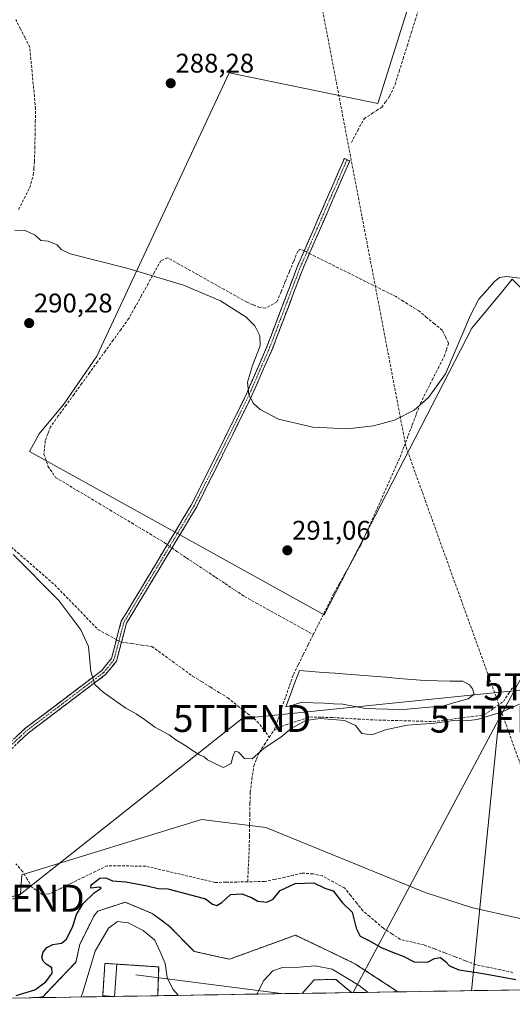
# Model space of a CAD drawing. Units: metres. Extents: x 612038 to 615526, y 4655299 to 4657667.
# Drawn here: x 613836 to 614019, y 4655325 to 4655690 of the extents above; entities that cross this region are included whole.
import ezdxf
from ezdxf.enums import TextEntityAlignment as Align

# ---------------------------------------------------------------- set-up
doc = ezdxf.new("R2010")
doc.units = ezdxf.units.M
doc.header["$MEASUREMENT"] = 0
for name, pattern in [('TRAZO_Y_PUNTO', [1, 0.5, -0.25, 0, -0.25]), ('TRAZOS', [0.75, 0.5, -0.25]), ('TRAZOSX2', [1.5, 1, -0.5])]:
    doc.linetypes.add(name, pattern=pattern)
doc.layers.get('0').update_dxf_attribs({"lineweight": 5})
for name, color, linetype, lineweight in [('Alambrada', 19, 'TRAZOS', 0), ('Arbolado forestal CxS', 92, 'Continuous', 0), ('Camino', 19, 'TRAZOSX2', 0), ('Camino Cxs', 19, 'Continuous', 0), ('Camino eje', 19, 'TRAZO_Y_PUNTO', 0), ('Carátula', 7, 'Continuous', 5), ('Conducción de hidrocarburos lineal', 6, 'TRAZOSX2', 0), ('Corriente artificial lineal', 5, 'TRAZOSX2', 13), ('Corriente artificial lineal oculto', 135, 'TRAZO_Y_PUNTO', 13), ('Cultivos herbáceos CxS', 92, 'Continuous', 0), ('Cultivos leñosos CxS', 92, 'Continuous', 0), ('Curva de nivel maestra', 36, 'Continuous', 30), ('Curva de nivel normal', 36, 'Continuous', 0), ('Edificación', 1, 'Continuous', 13), ('Edificación Cxs', 1, 'Continuous', 13), ('Estanque', 2, 'Continuous', 0), ('Estanque Cxs', 2, 'Continuous', 0), ('Explanada', 19, 'Continuous', 0), ('Explanada Cxs', 19, 'Continuous', 0), ('Instalación de energía eléctrica', 135, 'TRAZOSX2', 0), ('Instalación de energía eléctrica Cxs', 135, 'Continuous', 0), ('Instalación sanitaria', 9, 'TRAZOSX2', 0), ('Instalación sanitaria CxS', 9, 'Continuous', 0), ('Municipio CxS', 142, 'Continuous', 0), ('Núcleo urbano CxS', 19, 'Continuous', 0), ('Punto de cota en terreno', 7, 'Continuous', 0), ('Rótulo de punto de cota en terreno', 19, 'Continuous', 0), ('Tendido', 6, 'Continuous', 0), ('Torre de tendido puntual', 7, 'Continuous', 0)]:
    doc.layers.add(name, color=color, linetype=linetype, lineweight=lineweight)
doc.styles.add('Arial', font='txt', dxfattribs={"height": 0.2})

# ---------------------------------------------------------------- blocks, each defined once
blk = doc.blocks.new('*U150')
at = {"layer": 'Cultivos herbáceos CxS', "color": 92, "linetype": 'Continuous', "lineweight": 0}
for points in [[(614020.8347, 4655752.8247, 285.6533), (614007.9041, 4655756.1499, 285.6597), (613999.4065, 4655755.7799, 285.3135), (613988.3219, 4655720.3129, 285.567), (613969.0723, 4655658.9487, 287.1247), (613913.9295, 4655670.3063, 288.4475), (613864.8137, 4655565.1259, 291.082), (613852.5869, 4655547.3787, 291.2526), (613843.5159, 4655536.3355, 291.8069), (613839.9085, 4655529.8195, 292.228), (613949.0809, 4655469.1709, 291.7028), (614003.8361, 4655575.4889, 291.5209), (614015.3441, 4655589.4081, 291.4772), (614018.8827, 4655593.6879, 290.8825)], [(614021.1519, 4655356.6403, 296.4226), (614003.7491, 4655360.5405, 295.2748), (613986.5481, 4655366.1069, 295.2473), (613927.5381, 4655390.2433, 295.9013), (613903.6177, 4655393.2199, 295.4638), (613837.0151, 4655372.7031, 297.3626), (613836.6053, 4655365.7027, 299.1515), (613734.0683, 4655330.5969, 301.4626)]]:
    blk.add_polyline3d(points, dxfattribs=at)
blk = doc.blocks.new('*U159')
at = {"layer": 'Curva de nivel normal', "color": 36, "linetype": 'Continuous', "lineweight": 0}
for points in [[(613895.14, 4655327.96, 305), (613892.98, 4655330.26, 305), (613890.96, 4655334.56, 305), (613890.14, 4655339.74, 305), (613888.37, 4655344.08, 305), (613886.31, 4655348.41, 305), (613881.98, 4655352.09, 305), (613876.54, 4655354.9, 305), (613872.47, 4655355.38, 305), (613869.2, 4655352.9, 305), (613864.3, 4655344.32, 305), (613859.72, 4655329.13, 305), (613859.1, 4655327.38, 305)], [(613965.51, 4655329.09, 305), (613962.09, 4655331.66, 305), (613952.15, 4655337.75, 305), (613945.76, 4655338.9, 305), (613939.86, 4655338.48, 305), (613933.65, 4655338.36, 305), (613930.05, 4655337.05, 305), (613926.82, 4655333.52, 305), (613924.2, 4655328.43, 305)], [(614083.38, 4655330.99, 305), (614083.38, 4655331.09, 305), (614080.11, 4655335.04, 305), (614076.42, 4655336.39, 305), (614074.22, 4655335.68, 305), (614072.71, 4655334.21, 305), (614070.69, 4655330.79, 305)]]:
    blk.add_polyline3d(points, dxfattribs=at)
blk = doc.blocks.new('*U161')
at = {"layer": 'Curva de nivel normal', "color": 36, "linetype": 'Continuous', "lineweight": 0}
blk.add_polyline3d([(614021.82, 4655594.04, 290), (614016.88, 4655594.72, 290), (614014.18, 4655594.29, 290), (614012.13, 4655592.74, 290), (614009.65, 4655589.86, 290), (614006.46, 4655586.36, 290), (614003.43, 4655580.41, 290), (613994.13, 4655558.58, 290), (613987.87, 4655549.76, 290), (613982.52, 4655545.14, 290), (613975.22, 4655541.38, 290), (613967.48, 4655539.26, 290), (613957.77, 4655538.21, 290), (613944.89, 4655538.81, 290), (613932.23, 4655541.79, 290), (613925.44, 4655545.34, 290), (613922.99, 4655547.64, 290), (613921.18, 4655550.75, 290), (613920.73, 4655555.52, 290), (613922.62, 4655561.64, 290), (613925.38, 4655568.96, 290), (613925.3, 4655572.75, 290), (613923.4, 4655576.47, 290), (613920.26, 4655579.65, 290), (613910.75, 4655585.66, 290), (613896.98, 4655591.55, 290), (613875.97, 4655597.85, 290), (613855.03, 4655603.1, 290), (613851.69, 4655604.74, 290), (613850.17, 4655606.5, 290), (613846.88, 4655607.88, 290), (613844.08, 4655608.09, 290), (613842, 4655610.01, 290), (613838.31, 4655611.81, 290), (613834.42, 4655611.86, 290)], dxfattribs=at)
blk = doc.blocks.new('*U162')
at = {"layer": 'Curva de nivel normal', "color": 36, "linetype": 'Continuous', "lineweight": 0}
blk.add_polyline3d([(613833.9, 4655491.5, 295), (613850.76, 4655474.48, 295), (613858.95, 4655463.62, 295), (613861.72, 4655457.38, 295), (613862.61, 4655448.09, 295), (613864.11, 4655443.31, 295), (613867.21, 4655440.42, 295), (613875.64, 4655434.58, 295), (613879.41, 4655432.45, 295), (613882.59, 4655430.3, 295), (613886.4, 4655427.45, 295), (613891.63, 4655424.68, 295), (613894.11, 4655422.83, 295), (613897.89, 4655420.61, 295), (613899.97, 4655419.02, 295), (613902.9, 4655417.28, 295), (613904.71, 4655416.43, 295), (613905.89, 4655415.35, 295), (613908.39, 4655414.08, 295), (613911.88, 4655412.5, 295), (613914.66, 4655414.02, 295), (613915.26, 4655416.63, 295), (613916.16, 4655418.53, 295), (613917.38, 4655418.26, 295), (613919.64, 4655415.86, 295), (613922.47, 4655415.79, 295), (613926.94, 4655419.74, 295), (613933.06, 4655423.73, 295), (613936.94, 4655426.94, 295), (613942.3, 4655430, 295), (613947.65, 4655430.69, 295), (613956.69, 4655429.92, 295), (613960.75, 4655428.15, 295), (613963.09, 4655425.16, 295), (613966.76, 4655424.64, 295), (613971.89, 4655426.47, 295), (613975.86, 4655427.4, 295), (613980.01, 4655428.22, 295), (613990.22, 4655429.01, 295), (613997.99, 4655430.05, 295), (614001.73, 4655429.8, 295), (614005.8, 4655430.35, 295), (614014.85, 4655433.06, 295), (614021.51, 4655436.05, 295)], dxfattribs=at)
blk = doc.blocks.new('*U165')
at = {"layer": 'Curva de nivel maestra', "color": 36, "linetype": 'Continuous', "lineweight": 30}
blk.add_polyline3d([(613834.93, 4655327.96, 300), (613841.88, 4655329.99, 300), (613845.98, 4655332.93, 300), (613848.36, 4655336.23, 300), (613848.19, 4655338.24, 300), (613846.11, 4655339.5, 300), (613844.92, 4655340.64, 300), (613844.5, 4655342.12, 300), (613844.96, 4655343.95, 300), (613846.28, 4655345.77, 300), (613848.54, 4655346.85, 300), (613851.74, 4655347.3, 300), (613853.67, 4655348.81, 300), (613855.98, 4655353.6, 300), (613857.35, 4655357.93, 300), (613859.84, 4655362.03, 300), (613863.88, 4655365.98, 300), (613866.5, 4655367.77, 300), (613865.9, 4655368.15, 300), (613862.58, 4655367.73, 300), (613862.82, 4655368.95, 300), (613866, 4655371.49, 300), (613868.19, 4655371.6, 300), (613870.62, 4655370.43, 300), (613875.65, 4655370.06, 300), (613883.53, 4655368.59, 300), (613887.54, 4655367.6, 300), (613891.13, 4655367.46, 300), (613898.21, 4655365.68, 300), (613905.13, 4655363.84, 300), (613907.76, 4655361.83, 300), (613909.33, 4655361.26, 300), (613911.25, 4655362.47, 300), (613914.44, 4655365.34, 300), (613918.67, 4655365.67, 300), (613922.18, 4655364.26, 300), (613924.58, 4655362.88, 300), (613927.87, 4655362.53, 300), (613930.2, 4655363.7, 300), (613932.84, 4655366.9, 300), (613938.43, 4655369.51, 300), (613945.36, 4655369.68, 300), (613949.37, 4655367.78, 300), (613952.51, 4655366.72, 300), (613955.91, 4655362.27, 300), (613959.54, 4655358.82, 300), (613960.97, 4655352.92, 300), (613962.49, 4655349.97, 300), (613966.25, 4655348.04, 300), (613970.28, 4655345.68, 300), (613975.11, 4655343.7, 300), (613978.42, 4655342.56, 300), (613982.5, 4655340.42, 300), (613987.48, 4655340.26, 300), (613990.04, 4655341.69, 300), (613992.22, 4655342.02, 300), (613994.27, 4655340.44, 300), (613995.57, 4655338.88, 300), (613999.09, 4655337.41, 300), (614005.77, 4655336.41, 300), (614010.84, 4655335.6, 300), (614020.18, 4655333.85, 300)], dxfattribs=at)
blk = doc.blocks.new('5PATER')
at = {"layer": 'Carátula', "linetype": 'Continuous', "lineweight": 5}
h = blk.add_hatch(color=250, dxfattribs=at)
edge = h.paths.add_edge_path()
edge.add_ellipse((0, 0.01), major_axis=(-1.33, -1.34), ratio=0.999422, start_angle=0, end_angle=360)
blk = doc.blocks.new('*U258')
at = {"layer": 'Alambrada', "color": 19, "linetype": 'TRAZOS', "lineweight": 0}
for points in [[(613976.4975, 4655329.2693, 301.3869), (613960.5201, 4655339.7301, 301.7062), (613938.5101, 4655350.3101, 301.3894), (613914.0101, 4655341.3701, 302.0863), (613900.9301, 4655344.2801, 301.8432), (613891.5801, 4655353.8201, 301.722), (613885.3501, 4655358.3901, 301.7692), (613875.3801, 4655362.5401, 301.7179), (613865.2101, 4655359.2101, 302.0965), (613863.9701, 4655357.7601, 302.0557), (613858.5701, 4655346.9601, 301.8729), (613857.1201, 4655340.3201, 301.8961), (613844.8701, 4655327.4401, 301.2304), (613843.4201, 4655327.2301, 300.9532), (613840.0473, 4655327.0729, 300.4863)], [(614047.3101, 4655361.7701, 298.1423), (614053.5401, 4655352.8401, 298.9386), (614056.3165, 4655330.5541, 300.9013)]]:
    blk.add_polyline3d(points, dxfattribs=at)
blk = doc.blocks.new('5TTEND')
blk.add_text('5TTEND', height=10).set_placement((0, 0), align=Align.MIDDLE_CENTER)

msp = doc.modelspace()

# ---------------------------------------------------------------- linework, layer by layer
at = {"layer": 'Alambrada', "color": 19, "linetype": 'TRAZOS', "lineweight": 0}
for points in [[(613887.44, 4655327.84, 305.49), (613887.8, 4655338.52, 305.16), (613872.23, 4655339.55, 305.43)], [(613959.23, 4655328.99, 306.33), (613953.51, 4655333.91, 306.13), (613945.42, 4655333.7, 306.69), (613940.97, 4655328.7, 306.78), (613940.97, 4655328.7, 306.78)]]:
    msp.add_polyline3d(points, dxfattribs=at)
at = {"layer": 'Arbolado forestal CxS', "color": 92, "linetype": 'Continuous', "lineweight": 0}
for points in [[(613734.07, 4655330.6, 301.46), (613836.61, 4655365.7, 299.15), (613837.02, 4655372.7, 297.36), (613903.62, 4655393.22, 295.46), (613927.54, 4655390.24, 295.9), (613986.55, 4655366.11, 295.25), (614003.75, 4655360.54, 295.27), (614021.15, 4655356.64, 296.42)], [(614034.71, 4655353.51, 297.61), (614034.52, 4655353.48, 297.56), (614021.15, 4655356.64, 296.42), (614003.75, 4655360.54, 295.27), (613986.55, 4655366.11, 295.25), (613927.54, 4655390.24, 295.9), (613903.62, 4655393.22, 295.46), (613837.02, 4655372.7, 297.36), (613836.61, 4655365.7, 299.15), (613734.07, 4655330.6, 301.46)], [(614033.91, 4655330.19, 300.52), (613976.5, 4655329.27, 301.64), (613976.5, 4655329.27, 301.64), (613960.52, 4655339.73, 302.25), (613948.64, 4655345.44, 302.48), (613938.51, 4655350.31, 302.13), (613914.01, 4655341.37, 302.91), (613900.93, 4655344.28, 302.25), (613891.58, 4655353.82, 301.85), (613885.35, 4655358.39, 301.99), (613875.38, 4655362.54, 302.26), (613865.21, 4655359.21, 303.53), (613863.97, 4655357.76, 303.62), (613858.57, 4655346.96, 303.38), (613857.12, 4655340.32, 303.75), (613846.14, 4655328.77, 302.43), (613844.87, 4655327.44, 302.62), (613843.42, 4655327.23, 302.45), (613840.05, 4655327.07, 301.96), (613739.85, 4655325.46, 301.91)], [(613976.5, 4655329.27, 301.64), (613976.5, 4655329.27, 301.64), (613960.52, 4655339.73, 302.25), (613948.64, 4655345.44, 302.48), (613938.51, 4655350.31, 302.13), (613914.01, 4655341.37, 302.91), (613900.93, 4655344.28, 302.25), (613891.58, 4655353.82, 301.85), (613885.35, 4655358.39, 301.99), (613875.38, 4655362.54, 302.26), (613865.21, 4655359.21, 303.53), (613863.97, 4655357.76, 303.62), (613858.57, 4655346.96, 303.38), (613857.12, 4655340.32, 303.75), (613846.14, 4655328.77, 302.43), (613844.87, 4655327.44, 302.62), (613843.42, 4655327.23, 302.45), (613840.05, 4655327.07, 301.96)], [(614033.91, 4655330.19, 300.52), (613976.5, 4655329.27, 301.64)], [(613840.05, 4655327.07, 301.96), (613739.85, 4655325.46, 301.91)]]:
    msp.add_polyline3d(points, dxfattribs=at)
at = {"layer": 'Camino', "color": 19, "linetype": 'TRAZOSX2', "lineweight": 0}
for points in [[(613796.18, 4655396.7), (613805.59, 4655400.03), (613815.53, 4655405.43), (613838.02, 4655426.83), (613866.67, 4655448.48), (613870.26, 4655452.95), (613873.94, 4655466.85), (613899.89, 4655509.91), (613911.43, 4655532.99), (613920.49, 4655551.46), (613928.03, 4655568.95), (613939.04, 4655597.99), (613956.62, 4655638.49), (613957.62, 4655638.06)], [(613957.62, 4655638.06), (613958.61, 4655637.63), (613941.06, 4655597.17), (613930.06, 4655568.18), (613922.36, 4655550.6), (613913.28, 4655532.08), (613901.7, 4655508.91), (613875.86, 4655466.03), (613872.15, 4655452), (613868.11, 4655446.99), (613839.36, 4655425.26), (613816.75, 4655403.75)]]:
    msp.add_lwpolyline(points, dxfattribs=at)
at = {"layer": 'Camino Cxs', "color": 19, "linetype": 'Continuous', "lineweight": 0}
msp.add_polyline3d([(613834.81, 4655423.77, 296.25), (613838.02, 4655426.83, 296), (613841.6, 4655429.54, 295.95), (613845.18, 4655432.24, 295.74), (613848.76, 4655434.95, 295.57), (613852.35, 4655437.66, 295.28), (613855.93, 4655440.36, 295.35), (613859.51, 4655443.07, 295.22), (613863.09, 4655445.77, 294.99), (613866.67, 4655448.48, 294.52), (613868.47, 4655450.72, 294.44), (613870.26, 4655452.95, 293.93), (613871.49, 4655457.58, 293.25), (613872.71, 4655462.22, 292.89), (613873.94, 4655466.85, 292.49), (613876.3, 4655470.76, 292.3), (613878.66, 4655474.68, 292.21), (613881.02, 4655478.59, 292.15), (613883.38, 4655482.51, 292.1), (613885.74, 4655486.42, 292.06), (613888.09, 4655490.34, 292.04), (613890.45, 4655494.25, 291.72), (613892.81, 4655498.17, 291.38), (613895.17, 4655502.08, 291.18), (613897.53, 4655506, 291.13), (613899.89, 4655509.91, 291.07), (613901.81, 4655513.76, 291.07), (613903.74, 4655517.6, 291.05), (613905.66, 4655521.45, 291.04), (613907.58, 4655525.3, 291.05), (613909.51, 4655529.14, 291.06), (613911.43, 4655532.99, 291.06), (613913.24, 4655536.68, 290.73), (613915.05, 4655540.38, 290.24), (613916.87, 4655544.07, 290.09), (613918.68, 4655547.77, 290.01), (613920.49, 4655551.46, 289.98), (613922.38, 4655555.83, 289.99), (613924.26, 4655560.21, 289.96), (613926.15, 4655564.58, 289.95), (613928.03, 4655568.95, 289.96), (613929.6, 4655573.1, 289.96), (613931.18, 4655577.25, 289.89), (613932.75, 4655581.4, 289.54), (613934.32, 4655585.54, 289.24), (613935.89, 4655589.69, 288.96), (613937.47, 4655593.84, 288.91), (613939.04, 4655597.99, 288.85), (613940.99, 4655602.49, 288.68), (613942.95, 4655606.99, 288.48), (613944.9, 4655611.49, 288.34), (613946.85, 4655615.99, 288.29), (613948.81, 4655620.49, 288.26), (613950.76, 4655624.99, 288.23), (613952.71, 4655629.49, 288.27), (613954.67, 4655633.99, 288.12), (613956.62, 4655638.49, 288.06), (613958.61, 4655637.63, 287.82), (613956.66, 4655633.13, 287.97), (613954.71, 4655628.64, 288.31), (613952.76, 4655624.14, 288.19), (613950.81, 4655619.65, 288.2), (613948.86, 4655615.15, 288.24), (613946.91, 4655610.66, 288.29), (613944.96, 4655606.16, 288.38), (613943.01, 4655601.67, 288.76), (613941.06, 4655597.17, 289.01), (613939.49, 4655593.03, 289.21), (613937.92, 4655588.89, 289.23), (613936.35, 4655584.75, 289.47), (613934.77, 4655580.6, 289.71), (613933.2, 4655576.46, 289.89), (613931.63, 4655572.32, 289.93), (613930.06, 4655568.18, 289.94), (613928.14, 4655563.79, 289.94), (613926.21, 4655559.39, 289.95), (613924.29, 4655555, 289.99), (613922.36, 4655550.6, 290), (613920.54, 4655546.9, 290.01), (613918.73, 4655543.19, 290.07), (613916.91, 4655539.49, 290.18), (613915.1, 4655535.78, 290.78), (613913.28, 4655532.08, 291.09), (613911.35, 4655528.22, 291.04), (613909.42, 4655524.36, 291.03), (613907.49, 4655520.5, 291.04), (613905.56, 4655516.63, 291.05), (613903.63, 4655512.77, 291.05), (613901.7, 4655508.91, 291.06), (613899.35, 4655505.01, 291.11), (613897, 4655501.11, 291.18), (613894.65, 4655497.22, 291.33), (613892.3, 4655493.32, 291.64), (613889.95, 4655489.42, 292.05), (613887.61, 4655485.52, 292.07), (613885.26, 4655481.62, 292.08), (613882.91, 4655477.72, 292.13), (613880.56, 4655473.83, 292.19), (613878.21, 4655469.93, 292.25), (613875.86, 4655466.03, 292.46), (613874.62, 4655461.35, 293.15), (613873.39, 4655456.68, 293.76), (613872.15, 4655452, 294.04), (613870.13, 4655449.5, 294.53), (613868.11, 4655446.99, 294.65), (613864.52, 4655444.27, 294.9), (613860.92, 4655441.56, 295.27), (613857.33, 4655438.84, 295.39), (613853.74, 4655436.13, 295.36), (613850.14, 4655433.41, 295.57), (613846.55, 4655430.69, 295.61), (613842.95, 4655427.98, 295.86), (613839.36, 4655425.26, 296.1), (613836.13, 4655422.19, 296.36)], dxfattribs=at)
at = {"layer": 'Camino eje', "color": 19, "linetype": 'TRAZO_Y_PUNTO', "lineweight": 0}
msp.add_lwpolyline([(613957.62, 4655638.06), (613940.05, 4655597.58), (613929.05, 4655568.57), (613925.2, 4655559.78), (613921.43, 4655551.03), (613912.36, 4655532.54), (613900.8, 4655509.41), (613874.9, 4655466.44), (613871.21, 4655452.48), (613867.39, 4655447.74), (613838.69, 4655426.05), (613816.14, 4655404.59), (613806.01, 4655399.09), (613796.47, 4655395.71), (613792.05, 4655394.69)], dxfattribs=at)
at = {"layer": 'Conducción de hidrocarburos lineal', "color": 6, "linetype": 'TRAZOSX2', "lineweight": 0}
msp.add_polyline3d([(613382.77, 4657122.62, 277.7), (613556.07, 4656848.28, 275.96), (613669.67, 4656684.59, 276.75), (613735.46, 4656560.43, 276.79), (613792.25, 4656346.39, 278.32), (613870.92, 4656071.26, 280.9), (613887.88, 4656011.55, 282.26), (613979.48, 4655531.44, 290.74), (614045.9, 4655347.02, 300.44), (614050.95, 4655330.47, 300.48)], dxfattribs=at)
at = {"layer": 'Corriente artificial lineal', "color": 5, "linetype": 'TRAZOSX2', "lineweight": 13}
for points in [[(613959.24, 4655644.5, 288), (613961.58, 4655648.88, 286.92), (613963.92, 4655653.25, 287), (613967.21, 4655655.39, 287.09), (613970.49, 4655657.53, 287.13), (613971.95, 4655659.59, 287), (613973.41, 4655661.64, 286.95), (613975.44, 4655666.02, 287.24), (613976.93, 4655670.79, 286.85), (613978.42, 4655675.55, 286.66), (613979.92, 4655680.32, 286.82), (613981.41, 4655685.08, 286.47), (613982.9, 4655689.85, 286.06), (613984.39, 4655694.61, 286.2)], [(613835.87, 4655619.59, 289.35), (613837.94, 4655623.65, 289.27), (613840.02, 4655627.71, 289.44), (613841.31, 4655632.4, 289.28), (613841.54, 4655634.89, 289.27), (613841.76, 4655637.38, 289.3), (613841.86, 4655642.28, 289.22), (613841.96, 4655647.17, 288.75), (613842.06, 4655652.07, 288.55), (613842.16, 4655656.96, 288.47), (613841.72, 4655661.53, 288.5), (613841.29, 4655666.11, 288.56), (613840.85, 4655670.68, 288.63), (613840.42, 4655675.26, 288.63), (613839.98, 4655679.83, 288.54), (613838.27, 4655683.22, 288.65), (613836.55, 4655686.6, 288.44), (613834.84, 4655689.99, 288.42)], [(613941.75, 4655604.22, 288.6), (613940.38, 4655604.91, 288.58), (613939.36, 4655604.14, 288.59), (613937.81, 4655600.37, 288.71), (613936.26, 4655596.6, 288.76), (613934.72, 4655592.84, 288.79), (613933.17, 4655589.07, 288.87), (613931.62, 4655585.3, 289.07), (613927.41, 4655582.94, 289.15), (613925.17, 4655583.18, 289.23), (613922.8, 4655584.2, 289.39), (613920.42, 4655585.21, 289.39), (613916.24, 4655587.56, 289.16), (613912.05, 4655589.91, 289.37), (613907.87, 4655592.26, 289.25), (613903.68, 4655594.61, 289.33), (613899.5, 4655596.96, 289.37), (613895.31, 4655599.31, 289.46), (613891.13, 4655601.66, 289.58), (613888.6, 4655600.59, 289.65), (613886.23, 4655596.3, 289.88), (613883.85, 4655592.01, 290.09), (613881.48, 4655587.73, 290.09), (613879.1, 4655583.44, 290.07), (613876.73, 4655579.15, 290.19), (613873.83, 4655575.13, 290.19), (613870.92, 4655571.11, 290.24), (613868.02, 4655567.1, 290.51), (613865.11, 4655563.08, 291.43), (613862.21, 4655559.06, 291.89), (613859.31, 4655555.04, 291.32), (613856.4, 4655551.02, 291.22), (613853.5, 4655547.01, 291.29), (613850.59, 4655542.99, 291.55), (613847.69, 4655538.97, 291.34), (613846.73, 4655536.37, 291.67), (613845.77, 4655533.77, 291.97), (613845.24, 4655528.81, 292.51), (613846.76, 4655524.32, 292.73), (613849.53, 4655520.18, 292.08), (613853.57, 4655517.76, 291.85), (613857.6, 4655515.34, 291.68), (613861.64, 4655512.93, 291.61), (613865.67, 4655510.51, 291.81), (613869.71, 4655508.09, 291.88), (613873.74, 4655505.67, 291.7), (613877.78, 4655503.25, 291.69), (613881.81, 4655500.84, 291.7), (613885.85, 4655498.42, 291.79), (613889.88, 4655496, 291.67), (613891.02, 4655495.19, 291.63)], [(613945.11, 4655461.82, 291.53), (613947.05, 4655465.71, 291.29), (613948.99, 4655469.59, 291.39), (613950.94, 4655473.48, 291.51), (613952.88, 4655477.36, 291.2), (613954.83, 4655480.85, 291.29), (613956.78, 4655484.34, 291.25), (613958.74, 4655487.84, 291.4), (613960.69, 4655491.33, 291.32), (613962.64, 4655494.82, 291.22), (613964.47, 4655498.93, 291.29), (613966.3, 4655503.05, 291.02), (613968.13, 4655507.16, 290.88), (613969.97, 4655511.28, 290.87), (613971.8, 4655515.39, 290.65), (613973.63, 4655519.5, 290.66), (613975.46, 4655523.62, 290.33), (613977.29, 4655527.73, 290.34), (613978.79, 4655531.7, 290.56), (613980.29, 4655535.68, 290.58), (613981.79, 4655539.65, 290.37), (613983.29, 4655543.63, 290.27), (613984.79, 4655547.6, 290.18), (613987, 4655551.98, 290.03), (613989.21, 4655556.35, 290.21), (613991.41, 4655560.73, 289.64), (613993.62, 4655565.1, 290.14), (613994.45, 4655567.52, 290.19), (613995.27, 4655569.94, 289.88), (613994.08, 4655572.39, 289.4), (613992.88, 4655574.83, 289.05), (613990, 4655577.19, 288.91), (613987.12, 4655579.56, 288.84), (613984.24, 4655581.92, 288.72), (613981.42, 4655583.7, 288.43), (613978.59, 4655585.47, 288.68), (613975.77, 4655587.25, 288.64), (613971.49, 4655589.38, 288.58), (613967.22, 4655591.51, 288.65), (613962.94, 4655593.64, 288.55), (613958.66, 4655595.78, 288.62), (613954.38, 4655597.91, 288.53), (613950.11, 4655600.04, 288.84), (613945.83, 4655602.17, 288.68), (613943.69, 4655603.24, 288.52)], [(613810.6, 4655514.88, 294.7), (613814.16, 4655511.63, 294.64), (613817.72, 4655508.37, 294.48), (613821.28, 4655505.11, 294.4), (613824.84, 4655501.86, 294.78), (613828.39, 4655498.6, 294.97), (613831.95, 4655495.34, 294.33), (613835.41, 4655492.33, 293.85), (613838.87, 4655489.31, 293.91), (613842.33, 4655486.3, 293.98), (613845.8, 4655483.28, 294.12), (613849.26, 4655480.26, 294.01), (613852.46, 4655476.96, 294.12), (613855.67, 4655473.66, 294.56), (613858.88, 4655470.36, 294.67), (613862.08, 4655467.05, 294.8), (613865.29, 4655463.75, 294.64), (613868.7, 4655461.85, 293.96), (613872.11, 4655459.95, 293.14)], [(613892.71, 4655493.99, 291.57), (613894.54, 4655492.68, 291.57), (613898.12, 4655490.3, 291.72), (613901.7, 4655487.91, 291.78), (613905.28, 4655485.53, 291.72), (613908.87, 4655483.14, 291.77), (613912.45, 4655480.76, 291.72), (613916.03, 4655478.37, 291.97), (613919.61, 4655475.99, 291.73), (613923.86, 4655473.63, 291.77), (613928.11, 4655471.27, 291.67), (613932.36, 4655468.91, 291.84), (613936.61, 4655466.54, 291.66), (613940.86, 4655464.18, 291.53), (613945.11, 4655461.82, 291.53)], [(613930.69, 4655426.53, 293.09), (613932.1, 4655430.63, 292.22), (613933.5, 4655434.74, 291.86), (613934.91, 4655438.84, 291.37), (613936.31, 4655442.95, 291.33), (613937.72, 4655447.05, 291.51), (613939.57, 4655450.74, 291.64), (613941.41, 4655454.44, 291.8), (613943.26, 4655458.13, 291.76), (613945.11, 4655461.82, 291.53)], [(613874.02, 4655459.08, 293.59), (613877.78, 4655458.52, 294.23), (613881.54, 4655457.96, 294.28), (613885.29, 4655457.4, 294.33), (613889.06, 4655454.66, 294.35), (613892.83, 4655451.93, 294.38), (613896.6, 4655449.19, 294.41), (613900.37, 4655446.45, 294.32), (613903.63, 4655444.42, 294.21), (613906.88, 4655442.4, 294.25), (613910.14, 4655440.38, 293.8), (613913.39, 4655438.35, 293.65), (613917.04, 4655435.44, 293.79), (613920.69, 4655432.53, 293.12), (613924.35, 4655429.62, 293.04), (613926.59, 4655426.69, 293.12), (613928.83, 4655423.77, 294.12)], [(613930.69, 4655426.53, 293.09), (613935.02, 4655428.41, 293.52), (613939.47, 4655429.84, 294.02), (613943.91, 4655431.27, 293.65), (613948.15, 4655431.17, 293.72), (613952.38, 4655431.06, 293.7), (613957.04, 4655430.78, 293.85), (613961.69, 4655430.49, 293.49), (613966.35, 4655430.21, 292.33), (613970.98, 4655430.09, 292.55), (613975.62, 4655429.96, 293.36), (613980.26, 4655429.83, 293.94), (613984.89, 4655429.7, 294.13), (613989.53, 4655429.58, 294.2), (613994.26, 4655430.19, 294.16), (613999, 4655430.79, 293.99), (614003.73, 4655431.4, 293.71), (614008.47, 4655432.01, 293.59), (614012.02, 4655434.5, 292.78), (614015.56, 4655436.99, 292.48), (614017.61, 4655440.06, 292.03), (614019.65, 4655443.12, 292.26)], [(613920.79, 4655370.11, 297.66), (613920.98, 4655374.42, 297.95), (613921.17, 4655378.73, 297.46), (613921.36, 4655383.04, 297.19), (613921.43, 4655387.11, 296.59), (613921.5, 4655391.18, 295.57), (613921.57, 4655395.24, 295.05), (613921.64, 4655399.31, 295.39), (613921.71, 4655403.38, 295.7), (613922.37, 4655408.22, 295.43), (613923.02, 4655413.05, 295.27), (613924.07, 4655415.66, 295.02), (613925.12, 4655418.26, 294.93), (613926.98, 4655421.01, 294.66), (613928.83, 4655423.77, 294.12)], [(613928.83, 4655423.77, 294.12), (613930.69, 4655426.53, 293.09)], [(613920.79, 4655370.11, 297.66), (613916.75, 4655370.03, 297.37), (613912.71, 4655369.96, 297), (613908.67, 4655369.88, 297.25), (613904.39, 4655370.89, 297.62), (613900.11, 4655371.89, 297.67), (613895.83, 4655372.9, 297.43), (613891.54, 4655373.91, 296.91), (613887.26, 4655374.91, 297.32), (613882.98, 4655375.92, 297.65), (613878.23, 4655375.97, 297.85), (613873.47, 4655376.01, 298.01), (613868.72, 4655376.06, 297.94), (613864.41, 4655373.97, 298.25), (613860.09, 4655371.87, 298.08), (613855.78, 4655369.78, 298.19), (613851.46, 4655367.68, 297.54), (613847.15, 4655365.59, 298.43), (613844.78, 4655365.3, 298.58), (613840.79, 4655368.17, 297.23), (613839.05, 4655371.06, 297.41), (613837.31, 4655373.95, 296.95), (613834.87, 4655376.81, 297.57)], [(614019.12, 4655336.47, 298.05), (614014.52, 4655337.44, 297.86), (614009.92, 4655338.4, 298.2), (614005.32, 4655339.37, 298.58), (614001.49, 4655340.83, 298.05), (613997.67, 4655342.29, 297.81), (613993.84, 4655343.75, 298.12), (613990.02, 4655345.21, 298.49), (613986.19, 4655346.67, 297.86), (613981.83, 4655347.69, 297.15), (613977.46, 4655348.71, 296.65), (613974.28, 4655350.8, 297.59), (613971.09, 4655352.88, 297.58), (613968.56, 4655355.05, 297.56), (613966.02, 4655357.22, 297.61), (613963.49, 4655359.39, 298.13), (613961.23, 4655362.2, 298.19), (613958.97, 4655365, 298.04), (613956.71, 4655367.81, 298.12), (613952.61, 4655370.04, 298.48), (613948.51, 4655372.27, 297.92), (613945, 4655373.06, 297.36), (613940.84, 4655373.33, 297.11), (613937.69, 4655372.57, 297.86), (613934.55, 4655371.81, 298.24), (613930.82, 4655371.02, 298.21), (613927.08, 4655370.23, 297.65), (613923.93, 4655370.17, 297.62), (613920.79, 4655370.11, 297.66)]]:
    msp.add_polyline3d(points, dxfattribs=at)
at = {"layer": 'Corriente artificial lineal oculto', "color": 135, "linetype": 'TRAZO_Y_PUNTO', "lineweight": 13}
for points in [[(613943.69, 4655603.24, 288.52), (613941.75, 4655604.22, 288.6)], [(613891.02, 4655495.19, 291.63), (613892.71, 4655493.99, 291.57)], [(613872.11, 4655459.95, 293.14), (613873.55, 4655459.15, 293.49), (613874.02, 4655459.08, 293.59)]]:
    msp.add_polyline3d(points, dxfattribs=at)
at = {"layer": 'Cultivos herbáceos CxS', "color": 92, "linetype": 'Continuous', "lineweight": 0}
for points in [[(614065.28, 4655851.34, 284.94), (614041.42, 4655745.57, 285.42), (614020.83, 4655752.82, 285.65), (614007.9, 4655756.15, 285.66), (613999.41, 4655755.78, 285.31), (613988.32, 4655720.31, 285.57), (613969.07, 4655658.95, 287.12), (613913.93, 4655670.31, 288.45), (613864.81, 4655565.13, 291.08), (613852.59, 4655547.38, 291.25), (613843.52, 4655536.34, 291.81), (613839.91, 4655529.82, 292.23), (613949.08, 4655469.17, 291.7), (614003.84, 4655575.49, 291.52), (614015.34, 4655589.41, 291.48), (614018.88, 4655593.69, 290.88), (614033.11, 4655579.45, 290.68), (614040.23, 4655583.01, 288.05), (614066.47, 4655676.99, 287.91), (614077, 4655714.72, 287.87), (614116, 4655701.59, 289.69)], [(614034.71, 4655353.51, 297.61), (614034.52, 4655353.48, 297.56), (614021.15, 4655356.64, 296.42), (614003.75, 4655360.54, 295.27), (613986.55, 4655366.11, 295.25), (613927.54, 4655390.24, 295.9), (613903.62, 4655393.22, 295.46), (613837.02, 4655372.7, 297.36), (613836.61, 4655365.7, 299.15), (613734.07, 4655330.6, 301.46)]]:
    msp.add_polyline3d(points, dxfattribs=at)
at = {"layer": 'Cultivos leñosos CxS', "color": 92, "linetype": 'Continuous', "lineweight": 0}
for points in [[(614065.28, 4655851.34, 284.94), (614041.42, 4655745.57, 285.42), (614020.83, 4655752.82, 285.65), (614007.9, 4655756.15, 285.66), (613999.41, 4655755.78, 285.31), (613988.32, 4655720.31, 285.57), (613969.07, 4655658.95, 287.12), (613913.93, 4655670.31, 288.45), (613864.81, 4655565.13, 291.08), (613852.59, 4655547.38, 291.25), (613843.52, 4655536.34, 291.81), (613839.91, 4655529.82, 292.23), (613949.08, 4655469.17, 291.7), (614003.84, 4655575.49, 291.52), (614015.34, 4655589.41, 291.48), (614018.88, 4655593.69, 290.88), (614033.11, 4655579.45, 290.68), (614040.23, 4655583.01, 288.05), (614066.47, 4655676.99, 287.91), (614077, 4655714.72, 287.87), (614116, 4655701.59, 289.69)], [(614018.88, 4655593.69, 290.88), (614015.34, 4655589.41, 291.48), (614003.84, 4655575.49, 291.52), (613949.08, 4655469.17, 291.7), (613949.08, 4655469.17, 291.7), (613839.91, 4655529.82, 292.23), (613843.52, 4655536.34, 291.81), (613852.59, 4655547.38, 291.25), (613864.81, 4655565.13, 291.08), (613913.93, 4655670.31, 288.45), (613969.07, 4655658.95, 287.12), (613988.32, 4655720.31, 285.57), (613999.41, 4655755.78, 285.31), (614007.9, 4655756.15, 285.66), (614020.83, 4655752.82, 285.65)]]:
    msp.add_polyline3d(points, dxfattribs=at)
at = {"layer": 'Edificación', "color": 1, "linetype": 'Continuous', "lineweight": 13}
for points in [[(613870.6, 4655327.56, 305.36), (613870.6, 4655327.56, 305.36), (613867.03, 4655327.81, 305.34), (613867.86, 4655339.85, 305.37), (613872.23, 4655339.55, 305.43), (613871.4, 4655327.58, 305.37)], [(613871.4, 4655327.58, 305.37), (613870.6, 4655327.56, 305.36)]]:
    msp.add_polyline3d(points, dxfattribs=at)
at = {"layer": 'Edificación Cxs', "color": 1, "linetype": 'Continuous', "lineweight": 13}
msp.add_polyline3d([(613871.4, 4655327.58, 305.37), (613870.6, 4655327.56, 305.36), (613867.03, 4655327.81, 305.34), (613867.86, 4655339.85, 305.37), (613872.23, 4655339.55, 305.43), (613871.4, 4655327.58, 305.37)], close=True, dxfattribs=at)
at = {"layer": 'Estanque', "color": 2, "linetype": 'Continuous', "lineweight": 0}
msp.add_polyline3d([(613977.25, 4655433.92, 291.54), (613972.77, 4655434.13, 291.27), (613968.29, 4655434.34, 291.31), (613963.81, 4655434.55, 291.57), (613959.95, 4655435.29, 291.68), (613956.08, 4655436.03, 291.67), (613952.64, 4655436.19, 291.59), (613949.2, 4655436.35, 291.6), (613945.02, 4655436.56, 291.64), (613940.84, 4655436.77, 291.58), (613936.82, 4655435.4, 291.63), (613934.92, 4655435.08, 291.75), (613936.61, 4655439.56, 291.16), (613938.3, 4655444.04, 291.28), (613940, 4655448.52, 291.37), (613944.39, 4655448.18, 291.26), (613948.78, 4655447.83, 291.3), (613953.17, 4655447.49, 291.31), (613957.56, 4655447.15, 291.37), (613962.38, 4655446.76, 291.54), (613967.2, 4655446.37, 291.68), (613972.01, 4655445.98, 291.57), (613976.83, 4655445.59, 291.45), (613981.64, 4655445.21, 291.4), (613986.46, 4655444.82, 291.26), (613991.15, 4655444.71, 291.29), (613995.84, 4655444.61, 291.23), (614000.53, 4655444.5, 291.2), (614003.04, 4655443.16, 291.2), (614004.13, 4655441.75, 291.32), (614004.77, 4655439.74, 291.42), (614002.54, 4655438.04, 291.38), (613997.99, 4655436.72, 291.61), (613993.44, 4655435.4, 291.64), (613989.39, 4655435.03, 291.51), (613985.35, 4655434.66, 291.48), (613981.3, 4655434.29, 291.62), (613977.25, 4655433.92, 291.54)], dxfattribs=at)
at = {"layer": 'Estanque Cxs', "color": 2, "linetype": 'Continuous', "lineweight": 0}
msp.add_polyline3d([(614002.54, 4655438.04, 291.38), (613997.99, 4655436.72, 291.61), (613993.44, 4655435.4, 291.64), (613989.39, 4655435.03, 291.51), (613985.35, 4655434.66, 291.48), (613981.3, 4655434.29, 291.62), (613977.25, 4655433.92, 291.54), (613972.77, 4655434.13, 291.27), (613968.29, 4655434.34, 291.31), (613963.81, 4655434.55, 291.57), (613959.95, 4655435.29, 291.68), (613956.08, 4655436.03, 291.67), (613952.64, 4655436.19, 291.59), (613949.2, 4655436.35, 291.6), (613945.02, 4655436.56, 291.64), (613940.84, 4655436.77, 291.58), (613936.82, 4655435.4, 291.63), (613934.92, 4655435.08, 291.75), (613936.61, 4655439.56, 291.16), (613938.3, 4655444.04, 291.28), (613940, 4655448.52, 291.37), (613944.39, 4655448.18, 291.26), (613948.78, 4655447.83, 291.3), (613953.17, 4655447.49, 291.31), (613957.56, 4655447.15, 291.37), (613962.38, 4655446.76, 291.54), (613967.2, 4655446.37, 291.68), (613972.01, 4655445.98, 291.56), (613976.83, 4655445.59, 291.45), (613981.64, 4655445.21, 291.4), (613986.46, 4655444.82, 291.26), (613991.15, 4655444.71, 291.29), (613995.84, 4655444.61, 291.23), (614000.53, 4655444.5, 291.2), (614003.04, 4655443.16, 291.2), (614004.13, 4655441.75, 291.32), (614004.77, 4655439.74, 291.42), (614002.54, 4655438.04, 291.38)], close=True, dxfattribs=at)
at = {"layer": 'Explanada', "color": 19, "linetype": 'Continuous', "lineweight": 0}
for points in [[(613940.97, 4655328.7, 306.78), (613940.97, 4655328.7, 306.78), (613945.42, 4655333.7, 306.69), (613953.51, 4655333.91, 306.13), (613959.23, 4655328.99, 306.33)], [(613959.23, 4655328.99, 306.33), (613940.97, 4655328.7, 306.78)]]:
    msp.add_polyline3d(points, dxfattribs=at)
at = {"layer": 'Explanada Cxs', "color": 19, "linetype": 'Continuous', "lineweight": 0}
msp.add_polyline3d([(613959.23, 4655328.99, 306.33), (613940.97, 4655328.7, 306.78), (613945.42, 4655333.7, 306.69), (613953.51, 4655333.91, 306.13), (613959.23, 4655328.99, 306.33)], close=True, dxfattribs=at)
at = {"layer": 'Instalación de energía eléctrica', "color": 135, "linetype": 'TRAZOSX2', "lineweight": 0}
msp.add_polyline3d([(613887.44, 4655327.84, 305.49), (613887.8, 4655338.52, 305.16), (613872.23, 4655339.55, 305.43), (613867.86, 4655339.85, 305.37), (613867.03, 4655327.81, 305.34), (613870.6, 4655327.56, 305.36)], dxfattribs=at)
at = {"layer": 'Instalación de energía eléctrica Cxs', "color": 135, "linetype": 'Continuous', "lineweight": 0}
msp.add_polyline3d([(613870.6, 4655327.56, 305.36), (613867.03, 4655327.81, 305.34), (613867.86, 4655339.85, 305.37), (613872.23, 4655339.55, 305.43), (613887.8, 4655338.52, 305.16), (613887.44, 4655327.84, 305.49), (613870.6, 4655327.56, 305.36)], close=True, dxfattribs=at)
for points in [[(613976.5, 4655329.27, 301.39), (613840.05, 4655327.07, 300.49)], [(613887.44, 4655327.84, 305.49), (613870.6, 4655327.56, 305.36)]]:
    msp.add_polyline3d(points, dxfattribs=at)
at = {"layer": 'Instalación sanitaria', "color": 9, "linetype": 'TRAZOSX2', "lineweight": 0}
msp.add_polyline3d([(613976.5, 4655329.27, 301.39), (613960.52, 4655339.73, 301.71), (613948.64, 4655345.44, 301.48), (613938.51, 4655350.31, 301.39), (613914.01, 4655341.37, 302.09), (613900.93, 4655344.28, 301.84), (613891.58, 4655353.82, 301.72), (613885.35, 4655358.39, 301.77), (613875.38, 4655362.54, 301.72), (613865.21, 4655359.21, 302.1), (613863.97, 4655357.76, 302.06), (613858.57, 4655346.96, 301.87), (613857.12, 4655340.32, 301.9), (613846.14, 4655328.77, 301.09), (613844.87, 4655327.44, 301.23), (613843.42, 4655327.23, 300.95), (613840.05, 4655327.07, 300.49)], dxfattribs=at)
at = {"layer": 'Instalación sanitaria CxS', "color": 9, "linetype": 'Continuous', "lineweight": 0}
msp.add_polyline3d([(613840.05, 4655327.07, 300.49), (613843.42, 4655327.23, 300.95), (613844.87, 4655327.44, 301.23), (613846.14, 4655328.77, 301.09), (613857.12, 4655340.32, 301.9), (613858.57, 4655346.96, 301.87), (613863.97, 4655357.76, 302.06), (613865.21, 4655359.21, 302.1), (613875.38, 4655362.54, 301.72), (613885.35, 4655358.39, 301.77), (613891.58, 4655353.82, 301.72), (613900.93, 4655344.28, 301.84), (613914.01, 4655341.37, 302.09), (613938.51, 4655350.31, 301.39), (613948.64, 4655345.44, 301.48), (613960.52, 4655339.73, 301.71), (613976.5, 4655329.27, 301.39), (613840.05, 4655327.07, 300.49)], close=True, dxfattribs=at)
at = {"layer": 'Municipio CxS', "color": 142, "linetype": 'Continuous', "lineweight": 0}
msp.add_polyline3d([(614019.71, 4655329.96, 300.38), (614014.71, 4655329.88, 300.46), (614009.71, 4655329.8, 300.45), (614004.71, 4655329.72, 300.43), (613999.71, 4655329.64, 300.36), (613994.72, 4655329.56, 300.33), (613989.72, 4655329.48, 300.33), (613984.72, 4655329.4, 300.4), (613979.72, 4655329.32, 300.82), (613974.72, 4655329.24, 301.77), (613969.73, 4655329.16, 303.07), (613964.73, 4655329.08, 304.8), (613959.73, 4655329, 306.25), (613954.73, 4655328.92, 306.76), (613949.73, 4655328.84, 306.74), (613944.74, 4655328.76, 306.69), (613939.74, 4655328.68, 306.98), (613934.74, 4655328.6, 307.47), (613929.74, 4655328.52, 306.77), (613924.74, 4655328.44, 305.14), (613919.75, 4655328.36, 303.96), (613914.75, 4655328.28, 303.38), (613909.75, 4655328.19, 303.12), (613904.75, 4655328.11, 302.98), (613899.75, 4655328.03, 303.37), (613894.76, 4655327.95, 304.59), (613889.76, 4655327.87, 305.46), (613884.76, 4655327.79, 305.49), (613879.76, 4655327.71, 305.46), (613874.76, 4655327.63, 305.42), (613869.77, 4655327.55, 305.35), (613864.77, 4655327.47, 305.26), (613859.77, 4655327.39, 304.63), (613854.77, 4655327.31, 303.48), (613849.77, 4655327.23, 302.6), (613844.78, 4655327.15, 301.31), (613839.78, 4655327.07, 300.48), (613834.78, 4655326.99, 300.31)], dxfattribs=at)
at = {"layer": 'Núcleo urbano CxS', "color": 19, "linetype": 'Continuous', "lineweight": 0}
msp.add_polyline3d([(613840.05, 4655327.07, 301.96), (613843.42, 4655327.23, 302.45), (613844.87, 4655327.44, 302.62), (613846.14, 4655328.77, 302.43), (613857.12, 4655340.32, 303.75), (613858.57, 4655346.96, 303.38), (613863.97, 4655357.76, 303.62), (613865.21, 4655359.21, 303.53), (613875.38, 4655362.54, 302.26), (613885.35, 4655358.39, 301.99), (613891.58, 4655353.82, 301.85), (613900.93, 4655344.28, 302.25), (613914.01, 4655341.37, 302.91), (613938.51, 4655350.31, 302.13), (613948.64, 4655345.44, 302.48), (613960.52, 4655339.73, 302.25), (613976.5, 4655329.27, 301.64), (613976.5, 4655329.27, 301.64), (613840.05, 4655327.07, 301.96)], close=True, dxfattribs=at)
for points in [[(613976.5, 4655329.27, 301.64), (613976.5, 4655329.27, 301.64), (613960.52, 4655339.73, 302.25), (613948.64, 4655345.44, 302.48), (613938.51, 4655350.31, 302.13), (613914.01, 4655341.37, 302.91), (613900.93, 4655344.28, 302.25), (613891.58, 4655353.82, 301.85), (613885.35, 4655358.39, 301.99), (613875.38, 4655362.54, 302.26), (613865.21, 4655359.21, 303.53), (613863.97, 4655357.76, 303.62), (613858.57, 4655346.96, 303.38), (613857.12, 4655340.32, 303.75), (613846.14, 4655328.77, 302.43), (613844.87, 4655327.44, 302.62), (613843.42, 4655327.23, 302.45), (613840.05, 4655327.07, 301.96)], [(613976.5, 4655329.27, 301.64), (613840.05, 4655327.07, 301.96)]]:
    msp.add_polyline3d(points, dxfattribs=at)
at = {"layer": 'Tendido', "color": 6, "linetype": 'Continuous', "lineweight": 0}
for points in [[(614596.14, 4656423.43, 303.9), (614534.24, 4656434.17, 305.97), (614473.88, 4656302.91, 309.38), (614430.17, 4656206.51, 304.82), (614363.44, 4656081.91, 294.35), (614295.68, 4655953.95, 287.2), (614222.43, 4655816.92, 290.27), (614127.03, 4655641.93, 292.32), (614094.22, 4655608.72, 292), (614073.61, 4655540.43, 293.41), (614013.91, 4655430.47, 294.79)], [(614033.73, 4655442.49, 294.24), (613918.72, 4655430.71, 294.1), (613834.75, 4655364.02, 299.58), (613689.5, 4655324.65, 302.82)], [(614013.91, 4655430.47, 294.79), (613959.84, 4655329, 306.24)], [(614013.91, 4655430.47, 294.79), (614003.77, 4655329.71, 300.41)], [(613879.29, 4655335.55, 305.44), (613934.15, 4655328.59, 307.45)]]:
    msp.add_polyline3d(points, dxfattribs=at)

# ---------------------------------------------------------------- block references
at = {"layer": 'Alambrada', "color": 19, "linetype": 'TRAZOS', "lineweight": 0}
msp.add_blockref('*U258', (0, 0), dxfattribs=at)
at = {"layer": 'Cultivos herbáceos CxS', "color": 92, "linetype": 'Continuous', "lineweight": 0}
msp.add_blockref('*U150', (0, 0), dxfattribs=at)
at = {"layer": 'Curva de nivel maestra', "color": 36, "linetype": 'Continuous', "lineweight": 30}
msp.add_blockref('*U165', (0, 0), dxfattribs=at)
at = {"layer": 'Curva de nivel normal', "color": 36, "linetype": 'Continuous', "lineweight": 0}
for name in ['*U161', '*U162', '*U159']:
    msp.add_blockref(name, (0, 0), dxfattribs=at)
at = {"layer": 'Punto de cota en terreno', "linetype": 'Continuous', "lineweight": 0}
for p in [(613892.26, 4655666.42, 288.28), (613839.78, 4655577.42, 290.28), (613935.48, 4655493.1, 291.06)]:
    msp.add_blockref('5PATER', p, dxfattribs=at)
at = {"layer": 'Torre de tendido puntual', "linetype": 'Continuous', "lineweight": 0}
for p in [(614033.73, 4655442.49, 294.24), (613918.72, 4655430.71, 294.1), (614013.91, 4655430.47, 294.79), (613834.75, 4655364.02, 299.58)]:
    msp.add_blockref('5TTEND', p, dxfattribs=at)

# ---------------------------------------------------------------- texts
at = {"layer": 'Rótulo de punto de cota en terreno', "color": 19, "linetype": 'Continuous', "lineweight": 0, "style": 'Arial'}
for s, p in [('288,28', (613894.02, 4655668.18)), ('290,28', (613841.54, 4655579.18)), ('291,06', (613937.24, 4655494.86))]:
    msp.add_text(s, height=7, dxfattribs=at).set_placement(p, align=Align.BOTTOM_LEFT)

doc.saveas('drawing.dxf')
